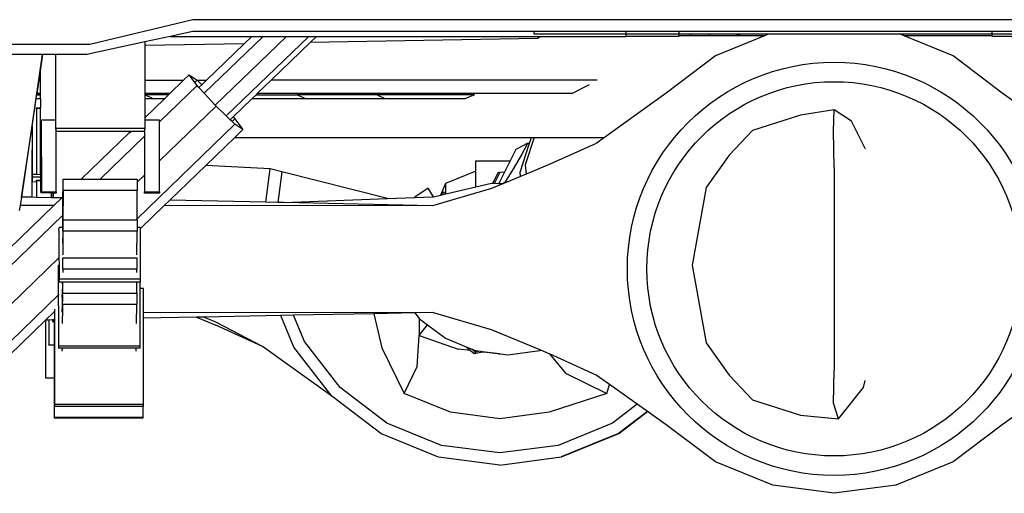
# Model space of a CAD drawing. Units: inches. Extents: x 37 to 410, y -25 to 150.
# Drawn here: x 156 to 183, y -16 to -3 of the extents above; entities that cross this region are included whole.
import ezdxf

# ---------------------------------------------------------------- set-up
doc = ezdxf.new("R2010")
doc.units = ezdxf.units.IN
doc.header["$MEASUREMENT"] = 0
doc.layers.add('Edges', color=7, linetype='Continuous')

# ---------------------------------------------------------------- blocks, each defined once
blk = doc.blocks.new('bk')
at = {"layer": 'Edges'}
for p, q in [((-18.039, -15.116), (-20.927, -15.811)), ((18.969, -15.116), (-18.039, -15.116)), ((-18.039, -15.446), (-18.673, -15.585)), ((-8.468, -15.446), (-18.039, -15.446)), ((-8.468, -15.521), (-8.468, -15.446)), ((-6.945, -15.446), (-8.468, -15.446)), ((-5.884, -15.446), (-6.945, -15.446)), ((-5.884, -15.521), (-5.884, -15.446)), ((-4.56, -15.446), (-5.884, -15.446)), ((-4.414, -15.446), (-4.56, -15.446)), ((-4.414, -15.446), (-4.414, -15.521)), ((4.379, -15.446), (-4.414, -15.446)), ((4.379, -15.521), (4.379, -15.446)), ((4.529, -15.446), (4.379, -15.446)), ((5.85, -15.446), (4.529, -15.446)), ((-18.673, -15.585), (-19.383, -15.741)), ((-18.673, -15.585), (-16.377, -15.585)), ((-16.066, -15.585), (-17.717, -17.18)), ((-15.408, -15.585), (-17.406, -17.516)), ((-14.788, -15.585), (-17.097, -17.817)), ((-16.593, -15.794), (-16.377, -15.585)), ((-16.377, -15.585), (-16.066, -15.585)), ((-16.066, -15.585), (-15.408, -15.585)), ((-15.408, -15.585), (-14.788, -15.585)), ((-14.788, -15.585), (-14.569, -15.585)), ((-14.569, -15.585), (-14.75, -15.76)), ((-8.375, -15.646), (-14.75, -15.76)), ((-14.569, -15.585), (-8.279, -15.585)), ((-6.932, -15.521), (-8.468, -15.521)), ((-8.279, -15.585), (-8.375, -15.646)), ((-8.279, -15.585), (-5.884, -15.585)), ((-5.884, -15.521), (-6.932, -15.521)), ((-4.553, -15.521), (-5.884, -15.521)), ((-5.884, -15.585), (-5.884, -15.521)), ((-4.414, -15.585), (-5.884, -15.585)), ((-4.414, -15.521), (-4.553, -15.521)), ((-4.414, -15.521), (-4.414, -15.565)), ((-4.075, -15.521), (-4.414, -15.521)), ((-4.414, -15.565), (-4.414, -15.585)), ((-4.07, -15.565), (-4.414, -15.565)), ((-4.07, -15.565), (-4.075, -15.521)), ((-3.552, -15.521), (-4.075, -15.521)), ((-3.547, -15.565), (-4.07, -15.565)), ((-3.547, -15.565), (-3.552, -15.521)), ((-2.724, -15.521), (-3.552, -15.521)), ((-2.823, -15.565), (-3.547, -15.565)), ((-2.012, -15.565), (-3.385, -16.126)), ((-2.732, -15.543), (-2.823, -15.565)), ((-2.012, -15.565), (-2.823, -15.565)), ((-2.732, -15.543), (-2.724, -15.521)), ((-2.642, -15.521), (-2.732, -15.543)), ((-2.642, -15.521), (-2.724, -15.521)), ((-1.903, -15.521), (-2.642, -15.521)), ((-1.903, -15.521), (-2.012, -15.565)), ((1.797, -15.521), (-1.903, -15.521)), ((1.906, -15.565), (1.797, -15.521)), ((4.379, -15.521), (1.797, -15.521)), ((4.379, -15.565), (1.906, -15.565)), ((3.279, -16.127), (1.906, -15.565)), ((4.379, -15.565), (4.379, -15.521)), ((4.522, -15.521), (4.379, -15.521)), ((4.379, -15.585), (4.379, -15.565)), ((5.85, -15.585), (4.379, -15.585)), ((5.85, -15.521), (4.522, -15.521)), ((-20.927, -15.811), (-23.485, -15.81)), ((-19.383, -15.741), (-21.01, -16.097)), ((-19.383, -15.741), (-19.383, -15.844)), ((-16.593, -15.794), (-19.383, -15.844)), ((-19.383, -15.844), (-19.383, -16.817)), ((-17.651, -16.817), (-16.593, -15.794)), ((-14.75, -15.76), (-15.843, -16.817)), ((-22.261, -16.097), (-23.65, -16.096)), ((-22.261, -16.097), (-22.844, -20.094)), ((-22.307, -16.556), (-22.238, -16.097)), ((-22.238, -16.097), (-22.261, -16.097)), ((-21.882, -16.097), (-22.238, -16.097)), ((-21.882, -16.097), (-21.882, -17.939)), ((-21.879, -16.097), (-21.882, -16.097)), ((-21.879, -17.939), (-21.879, -16.097)), ((-21.01, -16.097), (-21.879, -16.097)), ((-3.385, -16.126), (-4.765, -17.175)), ((4.659, -17.176), (3.279, -16.127)), ((-22.347, -16.817), (-22.307, -16.556)), ((-22.307, -16.817), (-22.307, -16.556)), ((-22.403, -17.19), (-22.347, -16.817)), ((-22.347, -16.817), (-22.307, -16.817)), ((-22.307, -17.19), (-22.307, -16.817)), ((-19.383, -16.817), (-18.293, -16.817)), ((-19.383, -16.817), (-19.383, -17.19)), ((-18.679, -17.19), (-18.293, -16.817)), ((-18.293, -16.817), (-18.135, -16.664)), ((-18.135, -16.664), (-17.915, -16.813)), ((-17.98, -16.876), (-18.135, -16.664)), ((-17.915, -16.813), (-17.98, -16.876)), ((-17.915, -16.813), (-17.911, -16.817)), ((-17.911, -16.817), (-17.651, -16.817)), ((-17.911, -16.817), (-17.781, -16.942)), ((-17.781, -16.942), (-17.651, -16.817)), ((-15.843, -16.817), (-16.229, -17.19)), ((-6.697, -16.817), (-15.843, -16.817)), ((-17.915, -16.965), (-18.969, -17.983)), ((-17.915, -16.965), (-17.98, -16.876)), ((-17.863, -17.021), (-17.915, -16.965)), ((-17.863, -17.021), (-17.781, -16.942)), ((-17.717, -17.18), (-17.863, -17.021)), ((-7.411, -17.19), (-6.911, -16.936)), ((-22.543, -18.111), (-22.426, -17.339)), ((-22.426, -17.339), (-22.409, -17.224)), ((-22.307, -17.339), (-22.426, -17.339)), ((-22.409, -17.224), (-22.404, -17.192)), ((-22.409, -17.224), (-22.307, -17.224)), ((-22.404, -17.192), (-22.403, -17.19)), ((-22.404, -17.191), (-22.307, -17.191)), ((-22.404, -17.192), (-22.307, -17.192)), ((-22.307, -17.19), (-22.403, -17.19)), ((-22.307, -17.192), (-22.307, -17.19)), ((-22.307, -17.224), (-22.307, -17.192)), ((-22.307, -17.339), (-22.307, -17.224)), ((-22.307, -17.339), (-22.307, -17.591)), ((-19.384, -17.87), (-18.834, -17.339)), ((-19.383, -17.339), (-19.384, -17.87)), ((-18.679, -17.19), (-19.383, -17.19)), ((-19.383, -17.19), (-19.383, -17.224)), ((-19.383, -17.224), (-19.379, -17.224)), ((-19.383, -17.224), (-19.383, -17.339)), ((-19.144, -17.339), (-19.383, -17.339)), ((-19.144, -17.339), (-19.379, -17.224)), ((-18.715, -17.224), (-19.379, -17.224)), ((-18.834, -17.339), (-19.144, -17.339)), ((-18.834, -17.339), (-18.715, -17.224)), ((-18.715, -17.224), (-18.679, -17.19)), ((-17.406, -17.516), (-17.717, -17.18)), ((-16.383, -17.339), (-16.906, -17.844)), ((-16.264, -17.224), (-16.383, -17.339)), ((-14.879, -17.339), (-16.383, -17.339)), ((-16.229, -17.19), (-16.264, -17.224)), ((-16.264, -17.224), (-15.114, -17.224)), ((-7.411, -17.19), (-16.229, -17.19)), ((-14.879, -17.339), (-15.114, -17.224)), ((-12.879, -17.224), (-15.114, -17.224)), ((-12.645, -17.339), (-14.879, -17.339)), ((-12.645, -17.339), (-12.879, -17.224)), ((-10.143, -17.224), (-12.879, -17.224)), ((-10.409, -17.339), (-12.645, -17.339)), ((-10.143, -17.224), (-10.409, -17.339)), ((-4.765, -17.175), (-6.492, -18.421)), ((6.366, -18.421), (4.659, -17.176)), ((-22.423, -17.591), (-22.307, -17.591)), ((-22.423, -17.612), (-22.423, -17.591)), ((-22.423, -17.612), (-22.423, -19.455)), ((-22.307, -17.612), (-22.423, -17.612)), ((-22.307, -17.612), (-22.307, -17.591)), ((-22.307, -19.459), (-22.307, -17.612)), ((-17.385, -17.54), (-18.969, -19.072)), ((-17.385, -17.54), (-17.406, -17.516)), ((-17.097, -17.817), (-17.385, -17.54)), ((-0.055, -17.643), (-0.998, -17.792)), ((-0.072, -18.234), (-0.055, -17.643)), ((0.43, -17.966), (-0.055, -17.643)), ((-22.283, -17.939), (-22.284, -17.974)), ((-21.882, -17.939), (-22.283, -17.939)), ((-21.879, -17.939), (-21.882, -17.939)), ((-21.88, -18.158), (-21.879, -17.939)), ((-19.384, -17.87), (-19.384, -17.939)), ((-18.969, -17.939), (-19.384, -17.939)), ((-19.384, -17.939), (-19.384, -18.159)), ((-18.969, -17.983), (-18.969, -17.939)), ((-16.988, -17.923), (-17.097, -17.817)), ((-16.906, -17.844), (-16.988, -17.923)), ((-16.932, -17.976), (-16.988, -17.923)), ((-16.854, -17.9), (-16.932, -17.976)), ((-16.906, -17.844), (-16.854, -17.9)), ((-16.854, -17.9), (-16.634, -18.201)), ((-0.998, -17.792), (-2.347, -18.227)), ((-22.844, -20.094), (-22.543, -18.111)), ((-22.543, -18.111), (-22.543, -19.45)), ((-22.284, -17.974), (-22.283, -19.944)), ((-21.88, -18.186), (-21.88, -18.158)), ((-21.88, -18.158), (-19.384, -18.159)), ((-21.864, -18.251), (-21.864, -18.186)), ((-16.854, -18.052), (-19.6, -20.706)), ((-19.389, -18.187), (-19.39, -18.222)), ((-19.384, -18.159), (-19.384, -18.187)), ((-18.969, -19.072), (-18.969, -17.983)), ((-16.854, -18.052), (-16.932, -17.976)), ((-16.634, -18.201), (-16.861, -18.421)), ((-16.634, -18.201), (-16.854, -18.052)), ((0.817, -18.735), (0.43, -17.966)), ((-19.811, -18.252), (-21.864, -18.251)), ((-21.864, -19.8), (-21.864, -18.251)), ((-21.163, -19.59), (-19.811, -18.284)), ((-19.389, -18.389), (-20.632, -19.59)), ((-19.811, -18.284), (-19.811, -18.252)), ((-19.811, -18.284), (-19.778, -18.252)), ((-19.778, -18.252), (-19.811, -18.252)), ((-19.389, -18.252), (-19.778, -18.252)), ((-19.389, -18.252), (-19.39, -18.222)), ((-19.389, -18.252), (-19.389, -18.389)), ((-19.389, -18.389), (-19.389, -19.477)), ((-16.861, -18.421), (-17.673, -19.206)), ((-16.861, -18.421), (-8.543, -18.421)), ((-8.467, -18.421), (-8.715, -19.19)), ((-8.604, -18.61), (-8.543, -18.421)), ((-8.543, -18.421), (-8.467, -18.421)), ((-8.467, -18.421), (-6.492, -18.421)), ((-6.492, -18.421), (-6.731, -18.593)), ((-2.347, -18.227), (-2.995, -18.92)), ((-0.056, -19.266), (-0.072, -18.234)), ((-22.543, -19.672), (-22.543, -18.77)), ((-8.976, -18.759), (-9.134, -19.074)), ((-8.643, -18.584), (-8.976, -18.759)), ((-8.856, -19.391), (-8.604, -18.61)), ((-8.828, -18.933), (-8.643, -18.584)), ((-8.604, -18.61), (-8.643, -18.584)), ((-6.731, -18.593), (-8.041, -19.181)), ((0.82, -18.741), (0.817, -18.735)), ((-9.033, -19.293), (-8.828, -18.933)), ((-2.995, -18.92), (-3.641, -19.824)), ((-18.97, -19.944), (-18.969, -19.072)), ((-17.673, -19.206), (-18.682, -20.181)), ((-15.866, -19.3), (-17.673, -19.206)), ((-15.99, -20.237), (-15.866, -19.3)), ((-15.539, -19.387), (-15.866, -19.3)), ((-10.1, -19.072), (-9.134, -19.074)), ((-10.099, -19.367), (-10.1, -19.072)), ((-9.134, -19.074), (-9.295, -19.394)), ((-9.27, -19.669), (-9.033, -19.293)), ((-8.715, -19.19), (-8.694, -19.453)), ((-8.041, -19.181), (-8.694, -19.453)), ((-0.056, -19.266), (-0.056, -24.946)), ((-22.543, -19.45), (-22.423, -19.455)), ((-22.543, -19.45), (-22.543, -19.521)), ((-22.543, -19.521), (-22.307, -19.521)), ((-22.543, -19.521), (-22.543, -19.672)), ((-22.423, -19.455), (-22.307, -19.459)), ((-22.307, -19.459), (-22.307, -19.521)), ((-22.307, -19.521), (-22.307, -19.616)), ((-21.675, -19.8), (-21.673, -19.59)), ((-21.673, -19.59), (-21.163, -19.59)), ((-21.673, -19.8), (-21.673, -19.59)), ((-21.163, -19.59), (-20.632, -19.59)), ((-20.632, -19.59), (-19.593, -19.59)), ((-19.389, -19.477), (-19.593, -19.674)), ((-19.593, -19.59), (-19.593, -19.674)), ((-19.389, -19.477), (-19.389, -19.944)), ((-15.539, -19.387), (-15.653, -20.244)), ((-12.577, -20.137), (-15.539, -19.387)), ((-10.099, -19.367), (-10.951, -19.708)), ((-10.097, -19.803), (-10.099, -19.367)), ((-9.485, -19.416), (-9.629, -19.702)), ((-9.426, -19.401), (-9.578, -19.704)), ((-9.426, -19.401), (-9.485, -19.416)), ((-9.295, -19.394), (-9.454, -19.71)), ((-9.295, -19.394), (-9.426, -19.401)), ((-8.846, -19.516), (-9.248, -19.683)), ((-8.846, -19.516), (-8.856, -19.391)), ((-8.694, -19.453), (-8.846, -19.516)), ((-22.423, -19.663), (-22.543, -19.672)), ((-22.543, -20.1), (-22.543, -19.672)), ((-22.423, -19.637), (-22.423, -19.616)), ((-22.423, -19.616), (-22.307, -19.616)), ((-22.307, -19.637), (-22.423, -19.637)), ((-22.423, -19.637), (-22.423, -19.663)), ((-22.423, -19.663), (-22.423, -20.103)), ((-22.307, -19.616), (-22.307, -19.637)), ((-22.307, -19.637), (-22.307, -19.958)), ((-21.864, -19.944), (-21.864, -19.8)), ((-21.677, -20.087), (-21.675, -19.8)), ((-21.673, -19.906), (-21.673, -19.8)), ((-19.593, -19.674), (-19.593, -19.907)), ((-11.433, -19.839), (-11.814, -20.092)), ((-11.289, -20.083), (-11.433, -19.839)), ((-9.662, -19.855), (-11.315, -20.335)), ((-10.951, -19.708), (-11.093, -20.036)), ((-10.951, -19.708), (-10.951, -19.992)), ((-10.942, -20.001), (-10.097, -19.803)), ((-10.097, -19.803), (-9.66, -19.7)), ((-9.328, -19.716), (-9.662, -19.855)), ((-9.66, -19.7), (-9.629, -19.702)), ((-9.629, -19.702), (-9.578, -19.704)), ((-9.578, -19.704), (-9.454, -19.71)), ((-9.454, -19.71), (-9.358, -19.715)), ((-9.358, -19.715), (-9.27, -19.669)), ((-9.358, -19.715), (-9.328, -19.716)), ((-9.248, -19.683), (-9.328, -19.716)), ((-9.248, -19.683), (-9.27, -19.669)), ((-3.641, -19.824), (-4.031, -22.004)), ((-22.844, -20.094), (-22.88, -20.329)), ((-22.543, -20.1), (-22.844, -20.094)), ((-22.423, -20.103), (-22.543, -20.1)), ((-22.008, -20.111), (-22.423, -20.103)), ((-22.307, -19.958), (-22.284, -19.958)), ((-22.284, -19.958), (-22.283, -19.944)), ((-22.284, -19.979), (-22.284, -19.958)), ((-22.008, -19.98), (-22.284, -19.979)), ((-22.283, -19.944), (-21.864, -19.944)), ((-22.008, -19.98), (-22.008, -20.111)), ((-21.956, -19.98), (-22.008, -19.98)), ((-21.956, -20.112), (-22.008, -20.111)), ((-21.956, -20.112), (-21.956, -19.98)), ((-21.953, -19.98), (-21.956, -19.98)), ((-21.953, -20.112), (-21.956, -20.112)), ((-21.953, -19.98), (-21.953, -20.112)), ((-21.865, -19.98), (-21.953, -19.98)), ((-21.709, -20.117), (-21.953, -20.112)), ((-21.929, -20.33), (-21.709, -20.117)), ((-21.864, -19.944), (-21.865, -19.98)), ((-21.709, -20.117), (-21.677, -20.087)), ((-21.682, -20.604), (-21.677, -20.087)), ((-21.674, -20.084), (-21.679, -20.602)), ((-21.677, -20.087), (-21.674, -20.084)), ((-21.673, -19.906), (-21.674, -20.084)), ((-19.593, -19.907), (-21.673, -19.906)), ((-19.6, -20.706), (-19.593, -19.907)), ((-19.39, -19.98), (-19.389, -19.944)), ((-18.97, -19.98), (-19.39, -19.98)), ((-19.389, -19.944), (-18.97, -19.944)), ((-18.97, -19.944), (-18.97, -19.98)), ((-15.48, -20.248), (-12.577, -20.137)), ((-12.577, -20.137), (-11.815, -20.107)), ((-11.814, -20.092), (-11.815, -20.107)), ((-11.815, -20.107), (-11.805, -20.107)), ((-11.805, -20.107), (-11.814, -20.092)), ((-11.805, -20.107), (-11.313, -20.088)), ((-11.313, -20.088), (-11.289, -20.083)), ((-11.289, -20.083), (-11.093, -20.036)), ((-11.093, -20.036), (-11.058, -20.029)), ((-11.058, -20.029), (-10.996, -19.948)), ((-11.058, -20.029), (-10.942, -20.001)), ((-10.996, -19.948), (-10.951, -19.992)), ((-10.951, -19.992), (-10.942, -20.001)), ((-23.73, -22.07), (-21.929, -20.33)), ((-22.88, -20.329), (-22.901, -20.467)), ((-21.929, -20.33), (-22.88, -20.329)), ((-18.838, -20.331), (-19.5, -20.971)), ((-18.682, -20.181), (-18.838, -20.331)), ((-11.315, -20.335), (-18.838, -20.331)), ((-15.99, -20.237), (-18.682, -20.181)), ((-15.653, -20.244), (-15.99, -20.237)), ((-15.48, -20.248), (-15.653, -20.244)), ((-11.315, -20.335), (-15.48, -20.248)), ((-21.682, -20.604), (-25.631, -24.421)), ((-21.684, -20.944), (-21.682, -20.604)), ((-21.679, -20.602), (-21.682, -20.604)), ((-21.679, -20.602), (-21.682, -20.944)), ((-21.789, -21.034), (-21.788, -20.944)), ((-21.684, -20.944), (-21.788, -20.944)), ((-21.682, -20.944), (-21.684, -20.944)), ((-21.682, -20.944), (-21.684, -21.25)), ((-21.682, -20.944), (-21.678, -20.73)), ((-21.678, -21.048), (-21.678, -20.73)), ((-21.678, -20.73), (-19.6, -20.731)), ((-19.6, -20.731), (-19.6, -20.706)), ((-19.6, -20.731), (-19.598, -20.731)), ((-19.598, -20.731), (-19.598, -20.944)), ((-19.5, -20.944), (-19.598, -20.944)), ((-19.598, -20.944), (-19.598, -21.049)), ((-19.5, -20.971), (-19.5, -20.944)), ((-19.5, -22.386), (-19.5, -20.971)), ((-21.789, -21.034), (-21.789, -21.796)), ((-21.68, -21.25), (-21.684, -21.711)), ((-21.684, -21.391), (-21.684, -21.25)), ((-21.678, -21.048), (-21.68, -21.25)), ((-19.598, -21.049), (-21.678, -21.048)), ((-19.604, -21.712), (-19.598, -21.049)), ((-21.789, -21.796), (-25.172, -25.065)), ((-21.788, -21.796), (-21.789, -21.796)), ((-21.789, -21.796), (-21.788, -22.005)), ((-21.684, -21.885), (-21.683, -21.796)), ((-21.683, -21.796), (-19.603, -21.796)), ((-19.603, -21.796), (-19.603, -22.116)), ((-21.8, -22.072), (-21.799, -22.005)), ((-21.8, -22.832), (-21.8, -22.072)), ((-21.788, -22.005), (-21.799, -22.005)), ((-21.788, -22.005), (-21.788, -22.385)), ((-21.683, -22.116), (-21.684, -21.885)), ((-4.031, -22.004), (-3.641, -24.185)), ((-21.683, -22.116), (-21.684, -22.205)), ((-19.603, -22.116), (-21.683, -22.116)), ((-19.604, -22.206), (-19.603, -22.116)), ((-21.788, -22.385), (-21.789, -22.477)), ((-21.695, -22.477), (-21.789, -22.477)), ((-21.788, -22.385), (-19.5, -22.386)), ((-21.695, -22.477), (-21.695, -22.485)), ((-21.691, -22.477), (-21.695, -22.477)), ((-21.692, -22.485), (-21.695, -22.839)), ((-21.695, -22.516), (-21.695, -22.485)), ((-21.691, -22.477), (-21.692, -22.485)), ((-21.692, -22.485), (-21.69, -22.477)), ((-21.69, -22.477), (-21.691, -22.477)), ((-21.687, -22.477), (-21.69, -22.477)), ((-21.687, -22.477), (-21.689, -22.786)), ((-19.607, -22.477), (-21.687, -22.477)), ((-19.61, -22.787), (-19.607, -22.477)), ((-19.511, -22.477), (-19.607, -22.477)), ((-19.511, -22.66), (-19.511, -22.477)), ((-19.501, -22.477), (-19.511, -22.477)), ((-19.501, -22.477), (-19.5, -22.386)), ((-21.8, -22.832), (-24.641, -25.577)), ((-21.799, -22.831), (-21.8, -22.832)), ((-21.799, -23.142), (-21.8, -22.832)), ((-21.691, -22.839), (-21.695, -23.225)), ((-21.695, -22.902), (-21.695, -22.839)), ((-21.691, -22.839), (-21.689, -22.786)), ((-21.689, -23.108), (-21.689, -22.786)), ((-21.689, -22.786), (-19.61, -22.787)), ((-19.61, -22.787), (-19.609, -22.787)), ((-19.609, -22.787), (-19.609, -23.108)), ((-19.417, -22.66), (-19.511, -22.66)), ((-19.511, -24.266), (-19.511, -22.66)), ((-19.417, -23.327), (-19.417, -22.66)), ((-21.799, -23.142), (-21.799, -24.266)), ((-21.689, -23.108), (-21.69, -23.225)), ((-19.609, -23.108), (-21.689, -23.108)), ((-19.615, -23.643), (-19.609, -23.108)), ((-21.935, -23.324), (-22.165, -23.546)), ((-21.914, -23.304), (-21.935, -23.324)), ((-21.935, -23.324), (-21.914, -23.324)), ((-21.913, -23.303), (-21.914, -23.304)), ((-21.914, -23.304), (-21.914, -23.324)), ((-21.914, -23.324), (-21.913, -23.324)), ((-21.914, -23.324), (-21.914, -23.541)), ((-21.913, -23.243), (-21.913, -23.303)), ((-21.69, -23.225), (-21.695, -23.642)), ((-21.695, -23.32), (-21.695, -23.225)), ((-19.417, -23.327), (-11.316, -23.334)), ((-19.417, -23.492), (-19.417, -23.327)), ((-17.929, -23.463), (-19.417, -23.492)), ((-17.73, -23.459), (-17.929, -23.463)), ((-17.929, -23.463), (-17.393, -23.687)), ((-15.573, -23.417), (-17.73, -23.459)), ((-17.395, -23.601), (-17.73, -23.459)), ((-15.213, -23.41), (-15.573, -23.417)), ((-15.2, -24.309), (-15.573, -23.417)), ((-12.961, -23.366), (-15.213, -23.41)), ((-14.907, -24.141), (-15.213, -23.41)), ((-11.808, -23.344), (-12.961, -23.366)), ((-12.961, -23.366), (-12.734, -24.319)), ((-11.316, -23.334), (-11.808, -23.344)), ((-11.808, -23.344), (-11.689, -23.497)), ((-9.662, -23.814), (-11.316, -23.334)), ((-22.167, -23.548), (-24.421, -25.727)), ((-22.165, -23.546), (-22.167, -23.548)), ((-22.167, -23.548), (-22.167, -25.169)), ((-22.074, -23.544), (-22.165, -23.546)), ((-21.973, -23.542), (-22.074, -23.544)), ((-22.074, -23.544), (-22.073, -24.235)), ((-21.922, -23.541), (-21.973, -23.542)), ((-21.973, -23.542), (-21.97, -23.606)), ((-21.921, -23.606), (-21.922, -23.541)), ((-21.921, -23.541), (-21.922, -23.541)), ((-21.921, -23.606), (-21.922, -24.235)), ((-21.921, -23.541), (-21.921, -23.606)), ((-21.914, -23.541), (-21.921, -23.541)), ((-21.914, -23.541), (-21.914, -25.907)), ((-21.913, -23.541), (-21.914, -23.541)), ((-19.418, -25.908), (-19.417, -23.492)), ((-16.085, -24.282), (-17.395, -23.601)), ((-16.085, -24.282), (-17.393, -23.687)), ((-11.689, -23.497), (-11.68, -23.507)), ((-11.689, -23.497), (-11.689, -23.973)), ((-11.689, -23.973), (-11.457, -23.675)), ((-11.68, -23.507), (-11.457, -23.675)), ((-11.457, -23.675), (-10.953, -24.056)), ((-11.747, -24.845), (-11.689, -23.973)), ((-11.689, -23.973), (-10.601, -24.358)), ((-8.276, -24.39), (-9.662, -23.814)), ((-22.073, -24.249), (-22.073, -24.235)), ((-22.073, -24.235), (-21.922, -24.235)), ((-21.921, -24.249), (-22.073, -24.249)), ((-21.922, -24.235), (-21.921, -24.235)), ((-21.922, -24.235), (-21.921, -24.249)), ((-21.921, -24.249), (-21.922, -25.169)), ((-21.799, -24.266), (-21.8, -24.334)), ((-21.799, -24.266), (-19.511, -24.266)), ((-19.512, -24.334), (-19.511, -24.266)), ((-14.141, -25.677), (-16.085, -24.282)), ((-13.902, -25.438), (-14.907, -24.141)), ((-10.953, -24.056), (-10.372, -24.293)), ((-10.372, -24.293), (-10.247, -24.399)), ((-10.372, -24.293), (-10.21, -24.359)), ((-3.641, -24.185), (-2.995, -25.088)), ((-21.704, -24.334), (-21.8, -24.334)), ((-21.704, -24.334), (-21.705, -24.42)), ((-19.624, -24.334), (-21.704, -24.334)), ((-19.626, -24.42), (-19.624, -24.334)), ((-19.512, -24.334), (-19.624, -24.334)), ((-14.141, -25.677), (-15.2, -24.309)), ((-12.734, -24.319), (-12.107, -25.601)), ((-10.247, -24.399), (-10.601, -24.358)), ((-10.247, -24.399), (-10.147, -24.483)), ((-10.113, -24.441), (-10.21, -24.359)), ((-10.21, -24.359), (-10.109, -24.401)), ((-10.147, -24.483), (-9.911, -24.437)), ((-10.113, -24.441), (-10.147, -24.483)), ((-9.968, -24.419), (-10.113, -24.441)), ((-10.109, -24.401), (-9.968, -24.419)), ((-9.968, -24.419), (-9.878, -24.431)), ((-9.911, -24.437), (-9.878, -24.431)), ((-9.434, -24.491), (-9.911, -24.437)), ((-9.878, -24.431), (-9.423, -24.49)), ((-9.434, -24.491), (-9.423, -24.49)), ((-9.423, -24.49), (-9.204, -24.518)), ((-9.204, -24.518), (-8.302, -24.401)), ((-8.302, -24.401), (-8.276, -24.39)), ((-8.041, -24.488), (-8.276, -24.39)), ((-8.034, -24.491), (-8.041, -24.488)), ((-8.034, -24.491), (-7.584, -25.033)), ((-6.731, -25.086), (-8.034, -24.491)), ((-12.107, -25.601), (-11.747, -24.845)), ((-7.584, -25.033), (-6.424, -25.601)), ((-6.351, -25.356), (-6.731, -25.086)), ((-2.995, -25.088), (-2.347, -25.781)), ((-0.072, -25.873), (-0.056, -24.946)), ((6.604, -25.087), (4.659, -26.482)), ((-22.167, -25.169), (-21.922, -25.169)), ((-21.922, -25.169), (-21.922, -26.266)), ((-6.424, -25.601), (-6.351, -25.356)), ((-5.574, -25.907), (-6.351, -25.356)), ((0.769, -25.435), (0.815, -25.239)), ((-12.592, -26.434), (-13.902, -25.438)), ((-10.815, -26.131), (-12.107, -25.601)), ((-6.424, -25.601), (-8.044, -26.131)), ((0.063, -26.316), (0.769, -25.435)), ((-21.914, -25.907), (-21.915, -25.966)), ((-21.914, -25.907), (-19.418, -25.908)), ((-19.419, -25.966), (-19.418, -25.908)), ((-12.761, -26.726), (-14.141, -25.677)), ((-5.574, -25.907), (-6.267, -26.434)), ((-5.287, -26.11), (-5.574, -25.907)), ((-2.347, -25.781), (-0.998, -26.217)), ((0.063, -26.316), (-0.072, -25.873)), ((-19.426, -25.966), (-21.915, -25.966)), ((-19.426, -26.267), (-19.426, -25.966)), ((-19.419, -25.966), (-19.426, -25.966)), ((-9.43, -26.312), (-10.815, -26.131)), ((-8.044, -26.131), (-9.43, -26.312)), ((-5.287, -26.11), (-6.097, -26.725)), ((-6.094, -26.726), (-5.285, -26.112)), ((-5.285, -26.112), (-5.287, -26.11)), ((-4.765, -26.481), (-5.285, -26.112)), ((-0.998, -26.217), (0.063, -26.316)), ((-21.922, -26.266), (-21.923, -26.3)), ((-19.427, -26.301), (-21.923, -26.3)), ((-21.922, -26.266), (-19.426, -26.267)), ((-19.427, -26.301), (-19.426, -26.267)), ((-11.066, -27.06), (-12.592, -26.434)), ((-6.267, -26.434), (-7.793, -27.06)), ((-3.385, -27.523), (-4.765, -26.481)), ((4.659, -26.482), (3.279, -27.524)), ((-12.761, -26.726), (-12.758, -26.727)), ((-12.758, -26.727), (-11.153, -27.385)), ((-6.097, -26.725), (-7.704, -27.385)), ((-7.701, -27.386), (-6.094, -26.726)), ((-6.097, -26.725), (-6.094, -26.726)), ((-9.429, -27.273), (-11.066, -27.06)), ((-7.793, -27.06), (-9.429, -27.273)), ((-11.153, -27.385), (-11.151, -27.386)), ((-11.151, -27.386), (-9.429, -27.61)), ((-9.426, -27.611), (-7.704, -27.385)), ((-7.704, -27.385), (-7.701, -27.386)), ((-1.778, -28.181), (-3.385, -27.523)), ((3.279, -27.524), (1.672, -28.181)), ((-9.429, -27.61), (-9.426, -27.611)), ((-0.053, -28.405), (-1.778, -28.181)), ((1.672, -28.181), (-0.053, -28.405))]:
    blk.add_line(p, q, dxfattribs=at)
for radius in [5.797, 5.25]:
    blk.add_circle((-0.056, -22.106), radius, dxfattribs=at)

msp = doc.modelspace()

# ---------------------------------------------------------------- block references
at = {"layer": 'Edges'}
msp.add_blockref('bk', (178.668, 12.316), dxfattribs=at)

doc.saveas('drawing.dxf')
